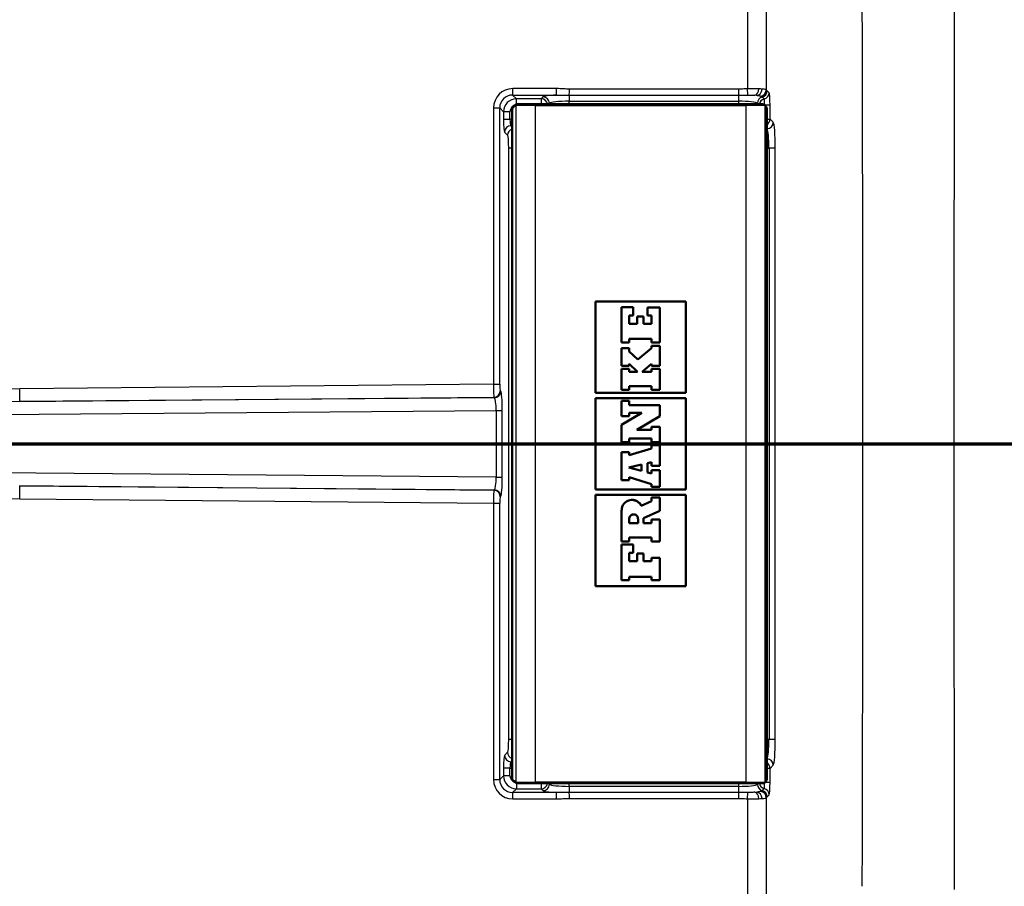
# Model space of a CAD drawing. Units: millimetres. Extents: x 0 to 2100, y 0 to 4005.
# Drawn here: x 935 to 1087, y 3487 to 3621 of the extents above; entities that cross this region are included whole.
import ezdxf

# ---------------------------------------------------------------- set-up
doc = ezdxf.new("R2010")
doc.units = ezdxf.units.MM
doc.header["$LTSCALE"] = 10
doc.linetypes.add('CHAIN', pattern=[0.3543, 0.2362, -0.0295, 0.0591, -0.0295])
doc.linetypes.add('LONG_DASH_DOTTED', pattern=[0.3001, 0.2362, -0.0295, 0.0049, -0.0295])
for name, color, linetype, lineweight in [('Section View Lines(ISO)', 7, 'LONG_DASH_DOTTED', 70), ('Visible Edges(ISO)', 7, 'Continuous', 50), ('Visible Tangent Edges(ISO)', 7, 'Continuous', 25)]:
    doc.layers.add(name, color=color, linetype=linetype, lineweight=lineweight)

# ---------------------------------------------------------------- blocks, each defined once
blk = doc.blocks.new('2dTransSection0')
at = {"layer": 'Section View Lines(ISO)', "linetype": 'CHAIN', "ltscale": 46.150536}
blk.add_line((27.097, 355.493), (185.009, 355.493), dxfattribs=at)

msp = doc.modelspace()

# ---------------------------------------------------------------- linework, layer by layer
at = {"layer": 'Visible Edges(ISO)'}
for p, q in [((1011.36, 3607.39), (1010.88, 3607.07)), ((1011.51, 3607.43), (1011.51, 3607.43)), ((1011.51, 3607.43), (1014.34, 3607.43)), ((1046.87, 3607.43), (1014.34, 3607.43)), ((1046.87, 3607.43), (1049.57, 3607.43)), ((1050.04, 3607.04), (1049.75, 3607.35)), ((1010.7, 3606.1), (1010.7, 3503.76)), ((1050.14, 3606.1), (1050.14, 3503.76)), ((1037.6, 3576.93), (1023.6, 3576.93)), ((1023.6, 3576.93), (1023.6, 3576.93)), ((1023.6, 3576.93), (1023.6, 3562.83)), ((1023.6, 3562.83), (1023.6, 3576.93)), ((1037.6, 3562.83), (1037.6, 3576.93)), ((1027.65, 3570.61), (1027.65, 3576.04)), ((1027.65, 3576.04), (1029.44, 3576.04)), ((1029.44, 3574.75), (1028.84, 3574.75)), ((1028.84, 3574.75), (1028.84, 3574.75)), ((1028.84, 3574.75), (1028.84, 3573.49)), ((1028.84, 3573.49), (1028.84, 3574.75)), ((1029.44, 3576.04), (1029.44, 3574.75)), ((1029.44, 3574.75), (1029.44, 3576.04)), ((1030.04, 3573.49), (1030.04, 3574.64)), ((1030.04, 3574.64), (1031.06, 3574.64)), ((1031.06, 3574.64), (1031.06, 3573.49)), ((1031.06, 3573.49), (1031.06, 3574.64)), ((1031.66, 3576.03), (1033.54, 3576.03)), ((1031.66, 3574.75), (1031.66, 3576.03)), ((1032.26, 3574.75), (1031.66, 3574.75)), ((1032.26, 3573.49), (1032.26, 3574.75)), ((1033.54, 3576.03), (1033.54, 3570.61)), ((1033.54, 3570.61), (1033.54, 3576.03)), ((1028.84, 3573.49), (1028.84, 3573.49)), ((1028.84, 3573.49), (1030.04, 3573.49)), ((1031.06, 3573.49), (1032.26, 3573.49)), ((1031.06, 3573.49), (1031.06, 3573.49)), ((1028.84, 3570.61), (1027.65, 3570.61)), ((1028.84, 3571.18), (1028.84, 3570.61)), ((1028.84, 3571.18), (1028.84, 3571.18)), ((1028.84, 3570.61), (1028.84, 3571.18)), ((1032.26, 3571.18), (1028.84, 3571.18)), ((1032.26, 3570.61), (1032.26, 3571.18)), ((1033.54, 3570.61), (1032.26, 3570.61)), ((1032.26, 3569.7), (1032.26, 3570.09)), ((1032.26, 3570.09), (1033.54, 3570.09)), ((1033.54, 3570.09), (1033.54, 3566.96)), ((1033.54, 3566.96), (1033.54, 3570.09)), ((1027.65, 3566.96), (1027.65, 3569.7)), ((1027.65, 3569.7), (1028.84, 3569.7)), ((1028.84, 3569.7), (1028.84, 3569.22)), ((1028.84, 3569.22), (1028.84, 3569.7)), ((1028.84, 3569.22), (1028.84, 3569.22)), ((1028.84, 3569.22), (1030.14, 3567.95)), ((1030.14, 3567.95), (1028.84, 3569.22)), ((1030.14, 3567.95), (1032.26, 3569.7)), ((1028.84, 3566.96), (1027.65, 3566.96)), ((1028.84, 3567.32), (1028.84, 3566.96)), ((1028.84, 3567.32), (1028.84, 3567.32)), ((1028.84, 3566.96), (1028.84, 3567.32)), ((1030.12, 3566.05), (1028.84, 3567.32)), ((1030.14, 3567.95), (1030.14, 3567.95)), ((1032.26, 3567.32), (1030.83, 3566.05)), ((1030.83, 3566.05), (1032.26, 3567.32)), ((1032.26, 3566.96), (1032.26, 3567.32)), ((1032.26, 3567.32), (1032.26, 3567.32)), ((1033.54, 3566.96), (1032.26, 3566.96)), ((1027.65, 3566.5), (1028.84, 3566.5)), ((1027.65, 3563.25), (1027.65, 3566.5)), ((1028.84, 3566.5), (1028.84, 3566.05)), ((1028.84, 3566.05), (1028.84, 3566.5)), ((1028.84, 3566.05), (1030.12, 3566.05)), ((1028.84, 3566.05), (1028.84, 3566.05)), ((1030.83, 3566.05), (1030.83, 3566.05)), ((1030.83, 3566.05), (1032.26, 3566.05)), ((1032.26, 3566.05), (1032.26, 3566.5)), ((1032.26, 3566.5), (1033.54, 3566.5)), ((1033.54, 3566.5), (1033.54, 3563.25)), ((1033.54, 3563.25), (1033.54, 3566.5)), ((1023.6, 3562.83), (1037.6, 3562.83)), ((1023.6, 3562.83), (1023.6, 3562.83)), ((1028.84, 3563.25), (1027.65, 3563.25)), ((1028.84, 3563.86), (1028.84, 3563.25)), ((1028.84, 3563.86), (1028.84, 3563.86)), ((1028.84, 3563.25), (1028.84, 3563.86)), ((1032.26, 3563.86), (1028.84, 3563.86)), ((1032.26, 3563.25), (1032.26, 3563.86)), ((1033.54, 3563.25), (1032.26, 3563.25)), ((1037.6, 3561.99), (1023.6, 3561.99)), ((1023.6, 3561.99), (1023.6, 3547.88)), ((1023.6, 3561.99), (1023.6, 3561.99)), ((1023.6, 3547.88), (1023.6, 3561.99)), ((1027.65, 3559.22), (1027.65, 3561.57)), ((1027.65, 3561.57), (1028.84, 3561.57)), ((1028.84, 3561.57), (1028.84, 3560.91)), ((1028.84, 3560.91), (1028.84, 3561.57)), ((1028.84, 3560.91), (1033.54, 3560.91)), ((1028.84, 3560.91), (1028.84, 3560.91)), ((1033.54, 3560.91), (1033.54, 3559.18)), ((1033.54, 3559.18), (1033.54, 3560.91)), ((1037.6, 3547.88), (1037.6, 3561.99)), ((1027.65, 3557.85), (1030.76, 3559.7)), ((1030.76, 3559.7), (1028.84, 3559.7)), ((1028.84, 3559.7), (1028.84, 3559.22)), ((1028.84, 3559.7), (1028.84, 3559.7)), ((1028.84, 3559.22), (1028.84, 3559.7)), ((1028.84, 3559.22), (1027.65, 3559.22)), ((1027.65, 3555.16), (1027.65, 3557.85)), ((1033.54, 3559.18), (1030.01, 3557.07)), ((1030.01, 3557.07), (1033.54, 3559.18)), ((1033.54, 3559.18), (1033.54, 3559.18)), ((1030.01, 3557.07), (1032.26, 3557.07)), ((1030.01, 3557.07), (1030.01, 3557.07)), ((1032.26, 3557.07), (1032.26, 3557.55)), ((1032.26, 3557.55), (1033.54, 3557.55)), ((1033.54, 3557.55), (1033.54, 3555.16)), ((1033.54, 3555.16), (1033.54, 3557.55)), ((1028.84, 3555.16), (1027.65, 3555.16)), ((1032.26, 3555.73), (1028.84, 3555.73)), ((1028.84, 3555.73), (1028.84, 3555.16)), ((1028.84, 3555.73), (1028.84, 3555.73)), ((1028.84, 3555.16), (1028.84, 3555.73)), ((1032.26, 3555.16), (1032.26, 3555.73)), ((1033.54, 3555.16), (1032.26, 3555.16)), ((1027.65, 3549.3), (1027.65, 3553.62)), ((1027.65, 3553.62), (1028.84, 3553.62)), ((1028.84, 3553.15), (1032.26, 3554.18)), ((1028.84, 3553.62), (1028.84, 3553.15)), ((1028.84, 3553.15), (1028.84, 3553.62)), ((1032.26, 3554.18), (1032.26, 3554.71)), ((1032.26, 3554.71), (1033.54, 3554.71)), ((1033.54, 3554.71), (1033.54, 3551.51)), ((1033.54, 3551.51), (1033.54, 3554.71)), ((1030.73, 3551.73), (1028.79, 3551.25)), ((1028.79, 3551.25), (1030.73, 3551.73)), ((1028.84, 3553.15), (1028.84, 3553.15)), ((1030.73, 3550.73), (1030.73, 3551.73)), ((1030.73, 3551.73), (1030.73, 3551.73)), ((1032.26, 3552.09), (1031.68, 3551.95)), ((1031.68, 3551.95), (1032.26, 3552.09)), ((1031.68, 3551.95), (1031.68, 3550.48)), ((1031.68, 3551.95), (1031.68, 3551.95)), ((1031.68, 3550.48), (1031.68, 3551.95)), ((1032.26, 3551.51), (1032.26, 3552.09)), ((1032.26, 3552.09), (1032.26, 3552.09)), ((1028.79, 3551.25), (1030.73, 3550.73)), ((1028.79, 3551.25), (1028.79, 3551.25)), ((1030.73, 3550.73), (1028.79, 3551.25)), ((1030.73, 3550.73), (1030.73, 3550.73)), ((1031.68, 3550.48), (1032.26, 3550.32)), ((1031.68, 3550.48), (1031.68, 3550.48)), ((1032.26, 3550.32), (1031.68, 3550.48)), ((1033.54, 3551.51), (1032.26, 3551.51)), ((1032.26, 3550.32), (1032.26, 3550.87)), ((1032.26, 3550.87), (1033.54, 3550.87)), ((1032.26, 3550.32), (1032.26, 3550.32)), ((1033.54, 3550.87), (1033.54, 3548.3)), ((1033.54, 3548.3), (1033.54, 3550.87)), ((1028.84, 3549.3), (1027.65, 3549.3)), ((1032.26, 3548.71), (1028.84, 3549.77)), ((1028.84, 3549.77), (1028.84, 3549.3)), ((1028.84, 3549.77), (1028.84, 3549.77)), ((1028.84, 3549.3), (1028.84, 3549.77)), ((1032.26, 3548.3), (1032.26, 3548.71)), ((1023.6, 3547.88), (1037.6, 3547.88)), ((1023.6, 3547.88), (1023.6, 3547.88)), ((1033.54, 3548.3), (1032.26, 3548.3)), ((1037.6, 3547.04), (1023.6, 3547.04)), ((1023.6, 3547.04), (1023.6, 3532.93)), ((1023.6, 3547.04), (1023.6, 3547.04)), ((1023.6, 3532.93), (1023.6, 3547.04)), ((1030.7, 3545.35), (1032.26, 3546.08)), ((1032.26, 3546.08), (1032.26, 3546.62)), ((1032.26, 3546.62), (1033.54, 3546.62)), ((1033.54, 3546.62), (1033.54, 3544.55)), ((1033.54, 3544.55), (1033.54, 3546.62)), ((1037.6, 3532.93), (1037.6, 3547.04)), ((1027.65, 3539.82), (1027.65, 3544.65)), ((1030.69, 3545.35), (1030.7, 3545.35)), ((1033.54, 3544.55), (1031.04, 3543.44)), ((1031.04, 3543.44), (1033.54, 3544.55)), ((1033.54, 3544.55), (1033.54, 3544.55)), ((1028.84, 3543.34), (1028.84, 3542.66)), ((1028.84, 3542.66), (1028.84, 3543.34)), ((1028.84, 3542.66), (1030.19, 3542.66)), ((1028.84, 3542.66), (1028.84, 3542.66)), ((1029.51, 3544.01), (1029.51, 3544.01)), ((1030.19, 3542.66), (1030.19, 3543.34)), ((1031.04, 3543.44), (1031.04, 3542.66)), ((1031.04, 3543.44), (1031.04, 3543.44)), ((1031.04, 3542.66), (1031.04, 3543.44)), ((1031.04, 3542.66), (1032.26, 3542.66)), ((1031.04, 3542.66), (1031.04, 3542.66)), ((1032.26, 3542.66), (1032.26, 3543.2)), ((1032.26, 3543.2), (1033.54, 3543.2)), ((1033.54, 3543.2), (1033.54, 3539.82)), ((1033.54, 3539.82), (1033.54, 3543.2)), ((1028.84, 3539.82), (1027.65, 3539.82)), ((1032.26, 3540.44), (1028.84, 3540.44)), ((1028.84, 3540.44), (1028.84, 3539.82)), ((1028.84, 3540.44), (1028.84, 3540.44)), ((1028.84, 3539.82), (1028.84, 3540.44)), ((1032.26, 3539.82), (1032.26, 3540.44)), ((1033.54, 3539.82), (1032.26, 3539.82)), ((1027.65, 3533.83), (1027.65, 3539.34)), ((1027.65, 3539.34), (1029.44, 3539.34)), ((1029.44, 3538.06), (1028.84, 3538.06)), ((1028.84, 3538.06), (1028.84, 3536.79)), ((1028.84, 3538.06), (1028.84, 3538.06)), ((1028.84, 3536.79), (1028.84, 3538.06)), ((1029.44, 3539.34), (1029.44, 3538.06)), ((1029.44, 3538.06), (1029.44, 3539.34)), ((1028.84, 3536.79), (1030.04, 3536.79)), ((1028.84, 3536.79), (1028.84, 3536.79)), ((1030.04, 3537.95), (1031.06, 3537.95)), ((1030.04, 3536.79), (1030.04, 3537.95)), ((1031.06, 3537.95), (1031.06, 3536.79)), ((1031.06, 3536.79), (1031.06, 3537.95)), ((1031.06, 3536.79), (1032.26, 3536.79)), ((1031.06, 3536.79), (1031.06, 3536.79)), ((1032.26, 3536.79), (1032.26, 3537.32)), ((1032.26, 3537.32), (1033.54, 3537.32)), ((1033.54, 3537.32), (1033.54, 3533.83)), ((1033.54, 3533.83), (1033.54, 3537.32)), ((1028.84, 3533.83), (1027.65, 3533.83)), ((1032.26, 3534.37), (1028.84, 3534.37)), ((1028.84, 3534.37), (1028.84, 3533.83)), ((1028.84, 3534.37), (1028.84, 3534.37)), ((1028.84, 3533.83), (1028.84, 3534.37)), ((1032.26, 3533.83), (1032.26, 3534.37)), ((1033.54, 3533.83), (1032.26, 3533.83)), ((1023.6, 3532.93), (1037.6, 3532.93)), ((1023.6, 3532.93), (1023.6, 3532.93)), ((1010.88, 3502.8), (1011.36, 3502.48)), ((1011.36, 3502.48), (1011.36, 3502.48)), ((1011.51, 3502.43), (1011.51, 3502.43)), ((1014.34, 3502.43), (1011.51, 3502.43)), ((1014.34, 3502.43), (1046.87, 3502.43)), ((1049.57, 3502.43), (1046.87, 3502.43)), ((1049.57, 3502.43), (1049.58, 3502.43)), ((1049.75, 3502.51), (1050.04, 3502.83))]:
    msp.add_line(p, q, dxfattribs=at)
for centre, major_axis, start_param, end_param in [((1029.26, 3544.65), (0, 1.6), 5.16581, 7.853982), ((1029.26, 3544.65), (0, 1.6), 5.16581, 6.283104), ((1029.51, 3543.34), (0, 0.671), 4.712389, 7.853982), ((1029.51, 3543.34), (0, 0.671), 0, 1.570796)]:
    msp.add_ellipse(centre, major_axis=major_axis, ratio=0.999657, start_param=start_param, end_param=end_param, dxfattribs=at)
for points, knots in [([(1010.7, 3606.1), (1010.7, 3606.19), (1010.7, 3606.27), (1010.7, 3606.42), (1010.71, 3606.5), (1010.72, 3606.64), (1010.73, 3606.7), (1010.75, 3606.81), (1010.76, 3606.86), (1010.78, 3606.93), (1010.79, 3606.95), (1010.81, 3606.99), (1010.82, 3607), (1010.84, 3607.03), (1010.86, 3607.05), (1010.88, 3607.07)], [4.712389, 4.712389, 4.712389, 4.712389, 5.009095, 5.009095, 5.305801, 5.305801, 5.602507, 5.602507, 5.899213, 5.899213, 6.047566, 6.047566, 6.121742, 6.121742, 6.195919, 6.195919, 6.195919, 6.195919]), ([(1011.36, 3607.37), (1011.36, 3607.37), (1011.36, 3607.37), (1011.36, 3607.37), (1011.36, 3607.37), (1011.36, 3607.38), (1011.36, 3607.38), (1011.37, 3607.38), (1011.37, 3607.38), (1011.38, 3607.39), (1011.38, 3607.39), (1011.39, 3607.4), (1011.4, 3607.41), (1011.42, 3607.42), (1011.44, 3607.42), (1011.45, 3607.43), (1011.46, 3607.43), (1011.47, 3607.43), (1011.47, 3607.43), (1011.48, 3607.43), (1011.48, 3607.43), (1011.49, 3607.43), (1011.5, 3607.43), (1011.5, 3607.43)], [0.05153497, 0.05153497, 0.05153497, 0.05153497, 0.05220428, 0.05220428, 0.05282012, 0.05282012, 0.05365325, 0.05365325, 0.05486358, 0.05486358, 0.05686804, 0.05686804, 0.06004979, 0.06004979, 0.06384629, 0.06384629, 0.06572938, 0.06572938, 0.0667133, 0.0667133, 0.06821405, 0.06821405, 0.06974431, 0.06974431, 0.06974431, 0.06974431]), ([(1011.36, 3607.39), (1011.36, 3607.39), (1011.36, 3607.39), (1011.36, 3607.39), (1011.36, 3607.39), (1011.36, 3607.39), (1011.36, 3607.39), (1011.36, 3607.39), (1011.36, 3607.39), (1011.36, 3607.39), (1011.36, 3607.39), (1011.37, 3607.39), (1011.37, 3607.4), (1011.38, 3607.4), (1011.39, 3607.4), (1011.41, 3607.41), (1011.42, 3607.42), (1011.43, 3607.42)], [0.000149454, 0.000149454, 0.000149454, 0.000149454, 0.000401556, 0.000401556, 0.000658192, 0.000658192, 0.000959691, 0.000959691, 0.001333517, 0.001333517, 0.001909608, 0.001909608, 0.002947961, 0.002947961, 0.005164161, 0.005164161, 0.009297629, 0.009297629, 0.009297629, 0.009297629]), ([(1050.04, 3607.04), (1050.05, 3607.02), (1050.06, 3607.01), (1050.07, 3606.98), (1050.08, 3606.97), (1050.09, 3606.94), (1050.09, 3606.92), (1050.11, 3606.86), (1050.11, 3606.8), (1050.12, 3606.7), (1050.13, 3606.65), (1050.14, 3606.52), (1050.14, 3606.43), (1050.14, 3606.27), (1050.14, 3606.18), (1050.14, 3606.1)], [0, 0, 0, 0, 0.0068182, 0.0068182, 0.013668, 0.013668, 0.0243324, 0.0243324, 0.054474, 0.054474, 0.0733049, 0.0733049, 0.1019153, 0.1019153, 0.1258565, 0.1258565, 0.1258565, 0.1258565]), ([(1010.88, 3502.8), (1010.86, 3502.81), (1010.85, 3502.83), (1010.82, 3502.86), (1010.81, 3502.88), (1010.78, 3502.92), (1010.77, 3502.95), (1010.75, 3503.03), (1010.74, 3503.08), (1010.72, 3503.2), (1010.72, 3503.26), (1010.71, 3503.41), (1010.7, 3503.48), (1010.7, 3503.63), (1010.7, 3503.69), (1010.7, 3503.76)], [3.228859, 3.228859, 3.228859, 3.228859, 3.290686, 3.290686, 3.380407, 3.380407, 3.576953, 3.576953, 3.873659, 3.873659, 4.170365, 4.170365, 4.467071, 4.467071, 4.712389, 4.712389, 4.712389, 4.712389]), ([(1050.14, 3503.76), (1050.14, 3503.67), (1050.14, 3503.58), (1050.14, 3503.41), (1050.13, 3503.33), (1050.13, 3503.19), (1050.12, 3503.12), (1050.11, 3503.01), (1050.1, 3502.97), (1050.08, 3502.91), (1050.08, 3502.9), (1050.06, 3502.87), (1050.05, 3502.85), (1050.04, 3502.83)], [0, 0, 0, 0, 0.0269676, 0.0269676, 0.0535004, 0.0535004, 0.0804983, 0.0804983, 0.1094186, 0.1094186, 0.1173548, 0.1173548, 0.1258129, 0.1258129, 0.1258129, 0.1258129]), ([(1011.5, 3502.43), (1011.5, 3502.43), (1011.5, 3502.43), (1011.49, 3502.43), (1011.48, 3502.43), (1011.47, 3502.44), (1011.46, 3502.44), (1011.44, 3502.44), (1011.43, 3502.45), (1011.4, 3502.46), (1011.39, 3502.47), (1011.37, 3502.48), (1011.37, 3502.49), (1011.36, 3502.49), (1011.36, 3502.49), (1011.36, 3502.49), (1011.36, 3502.5), (1011.36, 3502.5), (1011.36, 3502.5), (1011.36, 3502.5)], [0, 0, 0, 0, 0.00131146, 0.00131146, 0.00261117, 0.00261117, 0.00514342, 0.00514342, 0.00954817, 0.00954817, 0.01395997, 0.01395997, 0.01615691, 0.01615691, 0.01725608, 0.01725608, 0.01780195, 0.01780195, 0.01823332, 0.01823332, 0.01823332, 0.01823332]), ([(1049.75, 3502.53), (1049.75, 3502.53), (1049.75, 3502.53), (1049.75, 3502.53), (1049.75, 3502.53), (1049.75, 3502.53), (1049.75, 3502.53), (1049.75, 3502.53), (1049.75, 3502.52), (1049.74, 3502.52), (1049.74, 3502.52), (1049.73, 3502.51), (1049.73, 3502.5), (1049.71, 3502.49), (1049.7, 3502.48), (1049.67, 3502.46), (1049.65, 3502.45), (1049.62, 3502.44), (1049.61, 3502.43), (1049.59, 3502.43), (1049.58, 3502.43), (1049.58, 3502.43)], [0.06037478, 0.06037478, 0.06037478, 0.06037478, 0.06072903, 0.06072903, 0.06119599, 0.06119599, 0.06175269, 0.06175269, 0.06256244, 0.06256244, 0.06396652, 0.06396652, 0.06650857, 0.06650857, 0.07138623, 0.07138623, 0.07715961, 0.07715961, 0.08173917, 0.08173917, 0.08307421, 0.08307421, 0.08307421, 0.08307421]), ([(1049.75, 3502.51), (1049.75, 3502.51), (1049.75, 3502.51), (1049.75, 3502.51), (1049.74, 3502.51), (1049.74, 3502.5), (1049.74, 3502.5), (1049.74, 3502.5), (1049.73, 3502.5), (1049.73, 3502.49), (1049.72, 3502.49), (1049.71, 3502.47), (1049.69, 3502.47), (1049.68, 3502.46), (1049.68, 3502.46), (1049.68, 3502.46)], [0, 0, 0, 0, 0.000807018, 0.000807018, 0.001622448, 0.001622448, 0.002300096, 0.002300096, 0.003279215, 0.003279215, 0.005311224, 0.005311224, 0.009366103, 0.009366103, 0.00991868, 0.00991868, 0.00991868, 0.00991868])]:
    msp.add_open_spline(points, degree=3, knots=knots, dxfattribs=at)
at = {"layer": 'Visible Tangent Edges(ISO)'}
for p, q in [((1047.14, 3638.15), (1047.14, 3609.83)), ((1050.05, 3609.68), (1050.05, 3638.15)), ((1017.59, 3609.85), (1010.81, 3609.85)), ((1045.78, 3609.78), (1019.57, 3609.78)), ((1010.79, 3608.85), (1017.56, 3608.85)), ((1011.37, 3608.28), (1010.79, 3608.85)), ((1011.37, 3607.39), (1011.37, 3608.28)), ((1015.18, 3608.28), (1011.37, 3608.28)), ((1015.47, 3608.57), (1015.18, 3608.28)), ((1015.18, 3608.28), (1015.19, 3607.43)), ((1019.55, 3608.84), (1045.76, 3608.84)), ((1049.41, 3608.56), (1049.71, 3608.26)), ((1050.46, 3609.22), (1050.16, 3609.52)), ((1007.82, 3606.87), (1008.79, 3606.87)), ((1007.82, 3606.87), (1007.82, 3564.13)), ((1008.79, 3564.13), (1008.79, 3606.87)), ((1008.79, 3606.87), (1009.38, 3606.28)), ((1010.79, 3606.9), (1011.27, 3607.22)), ((1011.29, 3607.23), (1011.29, 3502.64)), ((1014.34, 3607.23), (1011.31, 3607.23)), ((1014.34, 3607.23), (1046.88, 3607.23)), ((1014.34, 3502.63), (1014.34, 3607.23)), ((1016.33, 3607.43), (1016.47, 3607.57)), ((1016.47, 3607.57), (1016.47, 3607.43)), ((1019.54, 3607.9), (1045.74, 3607.9)), ((1019.54, 3607.43), (1019.54, 3607.9)), ((1045.74, 3607.9), (1045.74, 3607.43)), ((1049.77, 3607.23), (1046.88, 3607.23)), ((1046.88, 3607.23), (1046.88, 3502.63)), ((1048.65, 3607.59), (1048.81, 3607.43)), ((1048.65, 3607.43), (1048.65, 3607.59)), ((1049.79, 3607.23), (1049.79, 3502.64)), ((1049.8, 3607.22), (1050.09, 3606.9)), ((1050.62, 3607.29), (1049.81, 3607.29)), ((1050.62, 3605.13), (1050.62, 3607.29)), ((1010.37, 3606.28), (1009.38, 3606.28)), ((1009.38, 3606.28), (1009.38, 3605.11)), ((1009.38, 3605.11), (1010.37, 3605.11)), ((1010.37, 3605.11), (1010.37, 3606.28)), ((1010.7, 3605.11), (1010.37, 3605.11)), ((1010.7, 3606.1), (1010.7, 3606.1)), ((1010.7, 3503.76), (1010.7, 3606.1)), ((1050.14, 3606.1), (1050.14, 3606.1)), ((1050.14, 3606.1), (1050.14, 3503.76)), ((1050.14, 3605.13), (1050.62, 3605.13)), ((1051.11, 3604.64), (1050.62, 3605.13)), ((1010.53, 3604.11), (1010.7, 3604.11)), ((1010.7, 3603.95), (1010.53, 3604.11)), ((1009.54, 3603.12), (1010.01, 3602.64)), ((1010.7, 3600.65), (1010.17, 3600.65)), ((1010.17, 3600.65), (1010.17, 3509.22)), ((1050.14, 3600.65), (1050.46, 3600.65)), ((1051.43, 3600.65), (1050.46, 3600.65)), ((1050.46, 3600.65), (1050.46, 3509.22)), ((1051.43, 3509.22), (1051.43, 3600.65)), ((1007.82, 3564.13), (934.53, 3563.45)), ((1007.82, 3564.13), (1008.79, 3564.13)), ((1008.95, 3563.06), (1008.87, 3563.13)), ((934.5, 3561.46), (1007.89, 3562.14)), ((1007.96, 3562.06), (934.5, 3561.46)), ((1007.89, 3562.14), (1007.96, 3562.06)), ((621.77, 3556.89), (1008.23, 3560.07)), ((1008.23, 3560.07), (1009.19, 3560.07)), ((1008.23, 3560.07), (1008.23, 3549.79)), ((1009.19, 3549.79), (1009.19, 3560.07)), ((1008.23, 3549.79), (621.77, 3552.98)), ((1008.23, 3549.79), (1009.19, 3549.79)), ((1007.89, 3547.73), (934.5, 3548.41)), ((934.5, 3548.41), (1007.96, 3547.8)), ((1007.96, 3547.8), (1007.89, 3547.73)), ((934.53, 3546.42), (1007.82, 3545.74)), ((1007.82, 3545.74), (1008.79, 3545.74)), ((1007.82, 3545.74), (1007.82, 3503)), ((1008.79, 3503), (1008.79, 3545.74)), ((1008.87, 3546.73), (1008.95, 3546.81)), ((1028.84, 3543.34), (1028.84, 3543.34)), ((1010.7, 3509.22), (1010.17, 3509.22)), ((1050.46, 3509.22), (1050.14, 3509.22)), ((1051.43, 3509.22), (1050.46, 3509.22)), ((1010.01, 3507.22), (1009.54, 3506.75)), ((1010.37, 3504.76), (1009.38, 3504.76)), ((1009.38, 3504.76), (1009.38, 3503.58)), ((1010.37, 3503.58), (1010.37, 3504.76)), ((1010.37, 3504.76), (1010.7, 3504.76)), ((1010.53, 3505.75), (1010.7, 3505.92)), ((1010.7, 3505.75), (1010.53, 3505.75)), ((1050.62, 3504.74), (1050.14, 3504.74)), ((1050.62, 3504.74), (1051.11, 3505.23)), ((1050.62, 3502.58), (1050.62, 3504.74)), ((1007.82, 3503), (1008.79, 3503)), ((1009.38, 3503.58), (1008.79, 3503)), ((1010.37, 3503.58), (1009.38, 3503.58)), ((1010.7, 3503.76), (1010.7, 3503.76)), ((1011.27, 3502.65), (1010.79, 3502.97)), ((1050.09, 3502.97), (1049.8, 3502.65)), ((1050.14, 3503.76), (1050.14, 3503.76)), ((1010.79, 3501.01), (1011.37, 3501.59)), ((1011.31, 3502.63), (1014.34, 3502.63)), ((1011.37, 3502.47), (1011.37, 3501.59)), ((1011.37, 3501.59), (1015.18, 3501.58)), ((1046.88, 3502.63), (1014.34, 3502.63)), ((1015.19, 3502.43), (1015.18, 3501.58)), ((1015.18, 3501.58), (1015.47, 3501.3)), ((1016.47, 3502.29), (1016.33, 3502.43)), ((1016.47, 3502.43), (1016.47, 3502.29)), ((1019.54, 3501.96), (1019.54, 3502.43)), ((1045.74, 3501.96), (1019.54, 3501.96)), ((1045.74, 3502.43), (1045.74, 3501.96)), ((1046.88, 3502.63), (1049.77, 3502.63)), ((1048.81, 3502.43), (1048.65, 3502.27)), ((1048.65, 3502.27), (1048.65, 3502.43)), ((1049.71, 3501.61), (1049.41, 3501.31)), ((1050.62, 3502.58), (1049.81, 3502.58)), ((1017.56, 3501.01), (1010.79, 3501.01)), ((1010.81, 3500.02), (1017.59, 3500.02)), ((1045.76, 3501.03), (1019.55, 3501.03)), ((1019.57, 3500.09), (1045.78, 3500.09)), ((1047.14, 3500.04), (1047.14, 3471.72)), ((1050.05, 3471.72), (1050.05, 3500.19)), ((1050.16, 3500.34), (1050.46, 3500.65))]:
    msp.add_line(p, q, dxfattribs=at)
for centre, major_axis, ratio, start_param, end_param in [((1010.84, 3606.84), (-2.37, 1.88), 0.989921, 5.38852, 6.94945), ((1010.78, 3609.85), (0, -1), 0.026177, 0.087266, 1.570796), ((1017.56, 3609.85), (0, -1), 0.026177, 0.087266, 1.570796), ((1019.54, 3609.78), (0, -1), 0.026177, 0.357571, 1.570796), ((1045.75, 3609.78), (0, -1), 0.026177, 0.357571, 1.570796), ((1047.11, 3609.83), (0.051, -0.999), 0.026143, 0.212144, 1.569467), ((1048.28, 3609.82), (-0.065, -0.998), 0.608147, 0.109976, 1.610216), ((1048.61, 3609.79), (-0.105, -0.994), 0.77471, 0.138228, 1.652314), ((1047.06, 3609.67), (-3, 0), 0.058306, 3.823337, 4.057562), ((1049.05, 3609.68), (0.831, 0.556), 0.987839, 4.242264, 5.688115), ((1010.81, 3606.84), (-1.57, 1.3), 0.981384, 5.41063, 6.971559), ((1011.38, 3606.28), (-1.42, 1.41), 0.999971, 5.502547, 7.063477), ((1015.19, 3607.29), (-0.708, 0.706), 0.992418, 4.075504, 5.495299), ((1019.45, 3608.55), (-4, -0.01), 0.087458, 5.204478, 6.195717), ((1015.47, 3607.57), (-0.708, 0.706), 0.992418, 3.929823, 5.495299), ((1019.56, 3607.9), (0, 1), 0.026177, 0.357571, 1.570796), ((1045.77, 3607.9), (0, 1), 0.026177, 0.357571, 1.570796), ((1047.06, 3608.68), (2, 0), 0.087458, 0.681631, 0.915857), ((1045.66, 3608.55), (-4, -0.01), 0.087458, 3.881881, 3.998793), ((1049.65, 3607.59), (0.706, 0.708), 0.992452, 1.032972, 2.351088), ((1049.95, 3607.29), (-0.706, -0.708), 0.992452, 4.174565, 5.349164), ((1049.17, 3609.52), (0.706, 0.708), 0.992452, 4.174565, 5.492681), ((1049.47, 3609.22), (0.706, 0.708), 0.992452, 4.174565, 5.492681), ((1049.7, 3607.29), (0, 0.968), 0.087156, 4.734016, 6.196477), ((1050.45, 3607.29), (0, 1.94), 0.087156, 4.712389, 6.196477), ((1011.38, 3606.28), (-0.713, 0.712), 0.992452, 5.70552, 7.063477), ((1010.8, 3606.1), (0, 0.8), 0.130526, 0.087266, 1.570796), ((1010.99, 3606.9), (-0.111, 0.166), 0.987672, 0, 0.986022), ((1011.47, 3607.22), (-0.111, 0.166), 0.987672, 0.000182, 0.986022), ((1011.51, 3607.23), (0, 0.2), 0.983284, 0, 1.570796), ((1014.34, 3607.23), (0, 0.2), 0.026177, 4.712389, 6.283185), ((1019.46, 3607.55), (3, 0.01), 0.11661, 1.544255, 3.053965), ((1045.66, 3607.55), (3, 0.01), 0.11661, 0.086905, 1.544255), ((1046.87, 3607.23), (0, 0.2), 0.026177, 4.712389, 6.283185), ((1049.57, 3607.23), (0, 0.2), 0.991466, 4.712389, 6.283185), ((1049.89, 3606.9), (0.149, 0.134), 0.993124, 5.548715, 6.283185), ((1050.08, 3606.1), (0, 0.8), 0.078459, 4.712389, 6.195919), ((1009.55, 3605.11), (0, -2), 0.087488, 4.712591, 6.196151), ((1010.55, 3605.11), (0, 1), 0.174974, 1.571623, 3.055183), ((1049.62, 3605.13), (-0.706, -0.708), 0.992452, 1.338441, 2.351088), ((1010.53, 3603.12), (-0.706, -0.708), 0.992452, 3.931751, 5.492681), ((1011.01, 3602.64), (-0.706, -0.708), 0.992452, 4.249911, 5.492681), ((1050.11, 3604.64), (0.706, 0.708), 0.992452, 3.95973, 5.492681), ((1050.08, 3600.65), (0, -3), 0.125685, 1.570796, 2.979822), ((1051.08, 3600.65), (0, 4), 0.08772, 4.712389, 6.195919), ((1010, 3600.65), (0, -2), 0.08772, 1.570796, 3.054326), ((1007.88, 3564.13), (0.01, -2), 0.030773, 4.712774, 6.196304), ((1008.88, 3564.13), (0, 1), 0.087716, 1.571858, 3.055388), ((964.44, 3559.71), (-342.69, -2.82), 0.011672, 4.799661, 6.283089), ((934.48, 3563.45), (0.02, -2), 0.026176, 0.087024, 1.570554), ((1007.88, 3563.13), (-0.702, -0.712), 0.992541, 0.793321, 2.345098), ((1007.95, 3563.06), (-0.702, -0.712), 0.992541, 0.793321, 2.345098), ((1008.92, 3560.07), (0, 3), 0.087839, 4.713431, 6.196859), ((964.38, 3559.71), (-342.62, -2.82), 0.005837, 4.799661, 6.283089), ((1007.93, 3560.07), (-0.01, -2), 0.150663, 1.573017, 3.056445), ((964.44, 3550.16), (-342.69, 2.82), 0.011672, 0.000096, 1.483524), ((1007.93, 3549.8), (0.01, -2), 0.150663, 0.085147, 1.568575), ((1008.92, 3549.8), (0, 3), 0.087839, 3.227919, 4.711346), ((934.48, 3546.42), (0.02, 2), 0.026176, 4.712631, 6.196161), ((1007.88, 3545.74), (-0.01, -2), 0.030773, 3.228474, 4.712004), ((1007.88, 3546.73), (-0.702, 0.712), 0.992541, 3.938087, 5.489864), ((1007.95, 3546.81), (-0.702, 0.712), 0.992541, 3.938087, 5.489864), ((1008.88, 3545.74), (0, 1), 0.087716, 0.086205, 1.569735), ((1010, 3509.22), (0, -2), 0.08772, 0.087266, 1.570796), ((1050.08, 3509.22), (0, -3), 0.125685, 0.161771, 1.570796), ((1051.08, 3509.22), (0, 4), 0.08772, 3.228859, 4.712389), ((1009.55, 3504.76), (0, -2), 0.087488, 3.228627, 4.712187), ((1010.53, 3506.75), (0.706, -0.708), 0.992452, 3.932097, 5.493027), ((1011.01, 3507.22), (-0.706, 0.708), 0.992452, 0.790504, 2.033274), ((1050.11, 3505.23), (0.706, -0.708), 0.992452, 0.790504, 2.323456), ((1010.55, 3504.76), (0, 1), 0.174974, 0.08641, 1.56997), ((1049.62, 3504.74), (0.706, -0.708), 0.992452, 0.790504, 1.803152), ((1010.84, 3503.03), (-2.37, -1.88), 0.989921, 5.61692, 7.17785), ((1010.81, 3503.03), (-1.57, -1.3), 0.981384, 5.594811, 7.155741), ((1011.38, 3503.59), (-1.42, -1.41), 0.999971, 5.502893, 7.063823), ((1011.38, 3503.59), (-0.713, -0.712), 0.992452, 5.502893, 6.860851), ((1010.8, 3503.76), (0, -0.8), 0.130526, 4.712389, 6.195919), ((1010.99, 3502.97), (-0.111, -0.166), 0.987672, 5.297163, 6.283185), ((1049.89, 3502.97), (0.149, -0.134), 0.993124, 0, 0.734471), ((1050.08, 3503.76), (0, -0.8), 0.078459, 0.087266, 1.570796), ((1011.47, 3502.65), (-0.111, -0.166), 0.987672, 5.297163, 6.283054), ((1011.51, 3502.63), (0, -0.2), 0.983284, 4.712389, 6.283185), ((1014.34, 3502.63), (0, -0.2), 0.026177, 0, 1.570796), ((1015.19, 3502.58), (0.708, 0.706), 0.992418, 3.929479, 5.349274), ((1015.47, 3502.29), (-0.708, -0.706), 0.992418, 0.787886, 2.353362), ((1019.46, 3502.31), (-3, 0.01), 0.11661, 0.087627, 1.597337), ((1019.56, 3501.96), (0, -1), 0.026177, 4.712389, 5.925614), ((1045.66, 3502.31), (-3, 0.01), 0.11661, 1.597337, 3.054687), ((1045.77, 3501.96), (0, -1), 0.026177, 4.712389, 5.925614), ((1046.87, 3502.63), (0, -0.2), 0.026177, 0, 1.570796), ((1049.65, 3502.27), (0.706, -0.708), 0.992452, 3.932097, 5.250213), ((1049.95, 3502.58), (0.706, -0.708), 0.992452, 4.075614, 5.250213), ((1049.57, 3502.63), (0, -0.2), 0.991466, 0, 1.570796), ((1049.7, 3502.58), (0, -0.968), 0.087156, 0.086708, 1.549169), ((1049.47, 3500.65), (0.706, -0.708), 0.992452, 0.790504, 2.108621), ((1049.6, 3502.65), (0.149, -0.134), 0.993124, 0, 0.734471), ((1050.45, 3502.58), (0, -1.94), 0.087156, 0.086708, 1.570796), ((1010.78, 3500.02), (0, 1), 0.026177, 4.712389, 6.195919), ((1019.45, 3501.32), (4, -0.01), 0.087458, 3.229061, 4.2203), ((1017.56, 3500.02), (0, 1), 0.026177, 4.712389, 6.195919), ((1019.54, 3500.09), (0, 1), 0.026177, 4.712389, 5.925614), ((1045.75, 3500.09), (0, 1), 0.026177, 4.712389, 5.925614), ((1047.11, 3500.04), (0.051, 0.999), 0.026143, 4.713718, 6.071041), ((1047.06, 3501.19), (-2, 0), 0.087458, 2.225736, 2.459961), ((1045.66, 3501.32), (4, -0.01), 0.087458, 5.425985, 5.542897), ((1048.28, 3500.05), (-0.065, 0.998), 0.608147, 4.67297, 6.173209), ((1048.61, 3500.08), (-0.105, 0.994), 0.77471, 4.630871, 6.144957), ((1047.06, 3500.19), (3, 0), 0.058306, 5.367216, 5.601441), ((1049.05, 3500.19), (-0.831, 0.556), 0.987839, 3.736663, 5.182514), ((1049.17, 3500.34), (0.706, -0.708), 0.992452, 0.790504, 2.108621)]:
    msp.add_ellipse(centre, major_axis=major_axis, ratio=ratio, start_param=start_param, end_param=end_param, dxfattribs=at)
for points, knots in [([(1064.84, 3623.36), (1064.9, 3600.56), (1064.95, 3577.75), (1064.95, 3532.12), (1064.9, 3509.31), (1064.84, 3486.5)], [-13.688923, -13.688923, -13.688923, -13.688923, -6.844462, -6.844462, 0, 0, 0, 0]), ([(1079.17, 3486), (1079.16, 3508.9), (1079.11, 3531.9), (1079.11, 3577.97), (1079.16, 3600.96), (1079.17, 3623.86)], [0, 0, 0, 0, 6.844462, 6.844462, 13.688923, 13.688923, 13.688923, 13.688923]), ([(1019.57, 3609.78), (1019.27, 3609.78), (1018.97, 3609.79), (1018.31, 3609.83), (1017.95, 3609.85), (1017.59, 3609.85)], [-0.1983872, -0.1983872, -0.1983872, -0.1983872, -0.1090388, -0.1090388, 0, 0, 0, 0]), ([(1047.14, 3609.83), (1046.95, 3609.82), (1046.76, 3609.81), (1046.31, 3609.79), (1046.04, 3609.78), (1045.78, 3609.78)], [-0.1362904, -0.1362904, -0.1362904, -0.1362904, -0.0794613, -0.0794613, 0, 0, 0, 0]), ([(1048.89, 3609.82), (1048.66, 3609.83), (1048.4, 3609.83), (1047.81, 3609.84), (1047.47, 3609.84), (1047.14, 3609.83)], [-0.1257714, -0.1257714, -0.1257714, -0.1257714, -0.067398, -0.067398, 0, 0, 0, 0]), ([(1050.05, 3609.68), (1050.04, 3609.69), (1050.02, 3609.7), (1049.95, 3609.73), (1049.84, 3609.75), (1049.61, 3609.77), (1049.51, 3609.78), (1049.39, 3609.79)], [-0.1194268, -0.1194268, -0.1194268, -0.1194268, -0.0982706, -0.0982706, -0.0377964, -0.0377964, 0, 0, 0, 0]), ([(1050.16, 3609.52), (1050.16, 3609.53), (1050.15, 3609.53), (1050.13, 3609.56), (1050.11, 3609.59), (1050.07, 3609.64), (1050.06, 3609.66), (1050.05, 3609.68)], [-0.1314787, -0.1314787, -0.1314787, -0.1314787, -0.1160625, -0.1160625, -0.0446394, -0.0446394, 0, 0, 0, 0]), ([(1017.56, 3608.85), (1017.88, 3608.86), (1018.23, 3608.85), (1018.91, 3608.84), (1019.23, 3608.84), (1019.55, 3608.84)], [0, 0, 0, 0, 0.1090388, 0.1090388, 0.1983872, 0.1983872, 0.1983872, 0.1983872]), ([(1045.76, 3608.84), (1046.05, 3608.84), (1046.33, 3608.84), (1046.8, 3608.85), (1046.99, 3608.85), (1047.17, 3608.86)], [0, 0, 0, 0, 0.0794613, 0.0794613, 0.1362904, 0.1362904, 0.1362904, 0.1362904]), ([(1047.17, 3608.86), (1047.38, 3608.86), (1047.59, 3608.85), (1047.97, 3608.84), (1048.13, 3608.83), (1048.28, 3608.82)], [0, 0, 0, 0, 0.067398, 0.067398, 0.1257714, 0.1257714, 0.1257714, 0.1257714]), ([(1048.61, 3608.79), (1048.7, 3608.78), (1048.77, 3608.78), (1048.95, 3608.75), (1049.04, 3608.74), (1049.13, 3608.71), (1049.15, 3608.7), (1049.16, 3608.7)], [0, 0, 0, 0, 0.0377964, 0.0377964, 0.0982706, 0.0982706, 0.1194268, 0.1194268, 0.1194268, 0.1194268]), ([(1049.16, 3608.7), (1049.2, 3608.68), (1049.24, 3608.66), (1049.32, 3608.62), (1049.36, 3608.6), (1049.4, 3608.57), (1049.4, 3608.56), (1049.41, 3608.56)], [0, 0, 0, 0, 0.0446394, 0.0446394, 0.1160625, 0.1160625, 0.1314787, 0.1314787, 0.1314787, 0.1314787]), ([(1019.55, 3501.03), (1019.2, 3501.03), (1018.84, 3501.02), (1018.17, 3501.01), (1017.86, 3501.01), (1017.56, 3501.01)], [0, 0, 0, 0, 0.0991922, 0.0991922, 0.1983844, 0.1983844, 0.1983844, 0.1983844]), ([(1017.59, 3500.02), (1017.92, 3500.02), (1018.25, 3500.04), (1018.91, 3500.07), (1019.24, 3500.09), (1019.57, 3500.09)], [-0.1983844, -0.1983844, -0.1983844, -0.1983844, -0.0991922, -0.0991922, 0, 0, 0, 0]), ([(1047.17, 3501.01), (1047.02, 3501.01), (1046.87, 3501.02), (1046.47, 3501.02), (1046.21, 3501.03), (1045.89, 3501.03), (1045.82, 3501.03), (1045.76, 3501.03)], [0, 0, 0, 0, 0.0454978, 0.0454978, 0.1182942, 0.1182942, 0.1362885, 0.1362885, 0.1362885, 0.1362885]), ([(1045.78, 3500.09), (1045.84, 3500.09), (1045.9, 3500.09), (1046.2, 3500.09), (1046.44, 3500.07), (1046.84, 3500.05), (1046.99, 3500.04), (1047.14, 3500.04)], [-0.1362885, -0.1362885, -0.1362885, -0.1362885, -0.1182942, -0.1182942, -0.0454978, -0.0454978, 0, 0, 0, 0]), ([(1047.14, 3500.04), (1047.28, 3500.03), (1047.42, 3500.03), (1047.85, 3500.02), (1048.14, 3500.03), (1048.58, 3500.04), (1048.74, 3500.04), (1048.89, 3500.05)], [-0.1257689, -0.1257689, -0.1257689, -0.1257689, -0.0977526, -0.0977526, -0.0375971, -0.0375971, 0, 0, 0, 0]), ([(1048.28, 3501.05), (1048.18, 3501.04), (1048.08, 3501.03), (1047.8, 3501.02), (1047.62, 3501.01), (1047.35, 3501.01), (1047.26, 3501.01), (1047.17, 3501.01)], [0, 0, 0, 0, 0.0375971, 0.0375971, 0.0977526, 0.0977526, 0.1257689, 0.1257689, 0.1257689, 0.1257689]), ([(1049.16, 3501.17), (1049.11, 3501.15), (1049.04, 3501.13), (1048.86, 3501.1), (1048.74, 3501.09), (1048.61, 3501.07)], [0.1446829, 0.1446829, 0.1446829, 0.1446829, 0.2039669, 0.2039669, 0.2641097, 0.2641097, 0.2641097, 0.2641097]), ([(1049.41, 3501.31), (1049.39, 3501.29), (1049.35, 3501.27), (1049.27, 3501.22), (1049.22, 3501.19), (1049.16, 3501.17)], [0, 0, 0, 0, 0.0661752, 0.0661752, 0.1314783, 0.1314783, 0.1314783, 0.1314783]), ([(1049.39, 3500.08), (1049.58, 3500.09), (1049.73, 3500.11), (1049.95, 3500.14), (1050.02, 3500.16), (1050.05, 3500.19)], [-0.2641097, -0.2641097, -0.2641097, -0.2641097, -0.2039669, -0.2039669, -0.1446829, -0.1446829, -0.1446829, -0.1446829]), ([(1050.05, 3500.19), (1050.07, 3500.22), (1050.09, 3500.25), (1050.12, 3500.3), (1050.14, 3500.33), (1050.16, 3500.34)], [-0.1314783, -0.1314783, -0.1314783, -0.1314783, -0.0661752, -0.0661752, 0, 0, 0, 0])]:
    msp.add_open_spline(points, degree=3, knots=knots, dxfattribs=at)
for points in [[(1011.27, 3607.22), (1011.27, 3607.22), (1011.29, 3607.23), (1011.29, 3607.23)], [(1011.29, 3607.23), (1011.29, 3607.23), (1011.31, 3607.23), (1011.31, 3607.23)], [(1049.77, 3607.23), (1049.77, 3607.23), (1049.79, 3607.23), (1049.79, 3607.23)], [(1049.79, 3607.23), (1049.79, 3607.23), (1049.8, 3607.22), (1049.8, 3607.22)], [(1011.29, 3502.64), (1011.29, 3502.64), (1011.27, 3502.64), (1011.27, 3502.65)], [(1011.31, 3502.63), (1011.31, 3502.63), (1011.29, 3502.64), (1011.29, 3502.64)], [(1049.79, 3502.64), (1049.79, 3502.64), (1049.77, 3502.63), (1049.77, 3502.63)], [(1049.8, 3502.65), (1049.8, 3502.64), (1049.79, 3502.64), (1049.79, 3502.64)]]:
    msp.add_open_spline(points, degree=3, dxfattribs=at)

# ---------------------------------------------------------------- block references
at = {"layer": 'Section View Lines(ISO)', "xscale": 10, "yscale": 10, "zscale": 10}
msp.add_blockref('2dTransSection0', (0, 0), dxfattribs=at)

doc.saveas('drawing.dxf')
